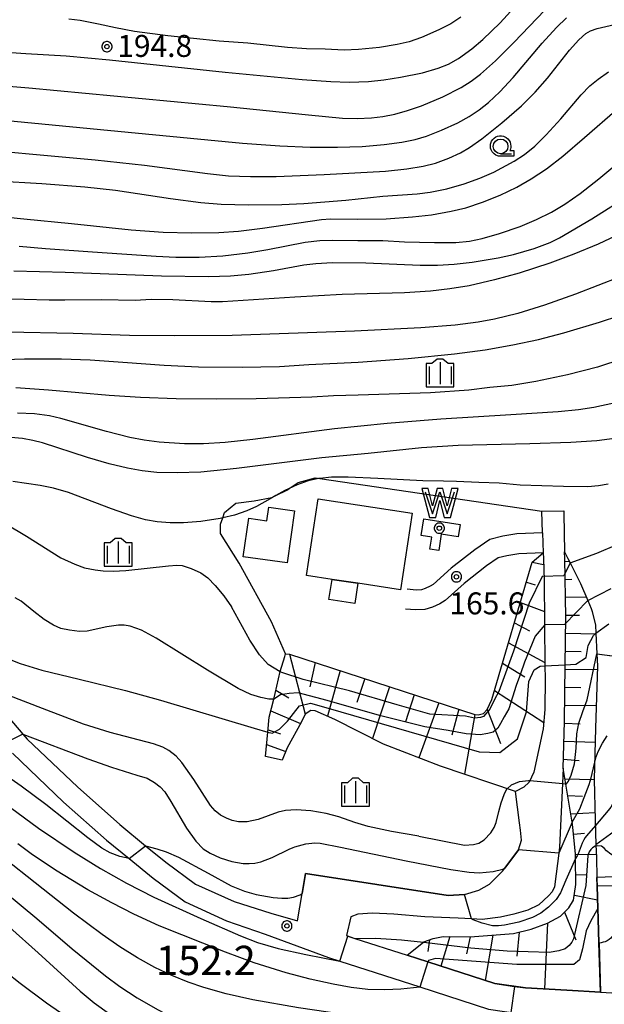
# Model space of a CAD drawing. Extents: x -22000 to -20000, y 99000 to 100500.
# Drawn here: x -20946 to -20846, y 99797 to 99965 of the extents above; entities that cross this region are included whole.
import ezdxf
from ezdxf.enums import TextEntityAlignment as Align

# ---------------------------------------------------------------- set-up
doc = ezdxf.new("R2010")
doc.units = 0
doc.header["$MEASUREMENT"] = 0
doc.layers.get('0').update_dxf_attribs({"color": 50, "linetype": 'CONTINUOUS'})
for name, color, linetype in [('2101000', 7, 'CONTINUOUS'), ('2101001', 252, 'CONTINUOUS'), ('2106000', 46, 'CONTINUOUS'), ('3001000', 6, 'CONTINUOUS'), ('3003000', 151, 'CONTINUOUS'), ('5105000', 150, 'CONTINUOUS'), ('6101110', 72, 'CONTINUOUS'), ('6101120', 112, 'CONTINUOUS'), ('6101990', 93, 'CONTINUOUS'), ('6110000', 232, 'CONTINUOUS'), ('6301000', 3, 'CONTINUOUS'), ('6331000', 90, 'CONTINUOUS'), ('6334000', 90, 'CONTINUOUS'), ('7101000', 20, 'CONTINUOUS'), ('7101001', 23, 'CONTINUOUS'), ('7102000', 40, 'CONTINUOUS'), ('7102001', 43, 'CONTINUOUS'), ('7311000', 31, 'CONTINUOUS'), ('7312000', 6, 'CONTINUOUS'), ('8199000', 50, 'CONTINUOUS'), ('CLIP_BOX', 4, 'CONTINUOUS')]:
    doc.layers.add(name, color=color, linetype=linetype)
doc.styles.add('Dm_Anotation', font='romans.shx', dxfattribs={"bigfont": 'pscdm.shx'})
doc.styles.get("Standard").update_dxf_attribs({"font": 'romans.shx', "bigfont": 'pscdm.shx'})

# ---------------------------------------------------------------- blocks, each defined once
blk = doc.blocks.new('510500')
at = {"linetype": 'Continuous', "flags": 128}
blk.add_lwpolyline([(-1, 0.75), (-0.5, -0.75), (0, 0.75), (0.5, -0.75), (1, 0.75)], dxfattribs=at)
at = {"layer": 'CLIP_BOX', "flags": 128}
blk.add_lwpolyline([(0.709, -1), (1.25, 1), (0.797, 1), (0.499, -0.192), (0.201, 1), (-0.203, 1), (-0.501, -0.192), (-0.799, 1), (-1.25, 1), (-0.711, -1), (-0.291, -1), (-0.291, -1), (-0.001, 0.158), (0.289, -1), (0.289, -1)], close=True, dxfattribs=at)
blk = doc.blocks.new('731100')
at = {"linetype": 'Continuous'}
blk.add_circle((0, 0), 0.15, dxfattribs=at)
at = {"layer": 'CLIP_BOX'}
blk.add_lwpolyline([(0.034, 0.348), (-0.034, 0.348), (-0.102, 0.335), (-0.165, 0.309), (-0.222, 0.271), (-0.271, 0.222), (-0.309, 0.165), (-0.335, 0.102), (-0.348, 0.034), (-0.348, -0.034), (-0.335, -0.102), (-0.309, -0.165), (-0.271, -0.222), (-0.222, -0.271), (-0.165, -0.309), (-0.102, -0.335), (-0.034, -0.348), (0.034, -0.348), (0.102, -0.335), (0.165, -0.309), (0.222, -0.271), (0.271, -0.222), (0.309, -0.165), (0.335, -0.102), (0.348, -0.034), (0.348, 0.034), (0.335, 0.102), (0.309, 0.165), (0.271, 0.222), (0.222, 0.271), (0.165, 0.309), (0.102, 0.335)], close=True, dxfattribs=at)
at = {"linetype": 'Continuous'}
blk.add_attdef('ATT', text='', height=2, dxfattribs=at).set_placement((1.5, 0), align=Align.MIDDLE_LEFT)
blk = doc.blocks.new('731200')
at = {"linetype": 'Continuous'}
blk.add_circle((0, 0), 0.15, dxfattribs=at)
at = {"layer": 'CLIP_BOX'}
blk.add_lwpolyline([(0.034, 0.348), (-0.034, 0.348), (-0.102, 0.335), (-0.165, 0.309), (-0.222, 0.271), (-0.271, 0.222), (-0.309, 0.165), (-0.335, 0.102), (-0.348, 0.034), (-0.348, -0.034), (-0.335, -0.102), (-0.309, -0.165), (-0.271, -0.222), (-0.222, -0.271), (-0.165, -0.309), (-0.102, -0.335), (-0.034, -0.348), (0.034, -0.348), (0.102, -0.335), (0.165, -0.309), (0.222, -0.271), (0.271, -0.222), (0.309, -0.165), (0.335, -0.102), (0.348, -0.034), (0.348, 0.034), (0.335, 0.102), (0.309, 0.165), (0.271, 0.222), (0.222, 0.271), (0.165, 0.309), (0.102, 0.335)], close=True, dxfattribs=at)
at = {"linetype": 'Continuous'}
blk.add_attdef('ATT', text='', height=1.5, dxfattribs=at).set_placement((1.5, 0), align=Align.MIDDLE_LEFT)
blk = doc.blocks.new('633400')
at = {"linetype": 'Continuous', "flags": 128}
for points in [[(0, 0.75), (0, -0.75)], [(-0.75, 0.45), (-0.75, -0.75)], [(0.75, 0.45), (0.75, -0.75)]]:
    blk.add_lwpolyline(points, dxfattribs=at)
at = {"layer": 'CLIP_BOX', "flags": 128}
blk.add_lwpolyline([(-0.95, -0.95), (0.95, -0.95), (0.95, 0.65), (0.55, 0.65), (0.2, 0.95), (-0.2, 0.95), (-0.55, 0.65), (-0.95, 0.65), (-0.95, -0.95)], dxfattribs=at)
blk = doc.blocks.new('633100')
at = {"linetype": 'Continuous', "flags": 128}
blk.add_lwpolyline([(0, -0.5), (0.75, -0.5)], dxfattribs=at)
at = {"linetype": 'Continuous'}
blk.add_circle((0, 0), 0.5, dxfattribs=at)
at = {"layer": 'CLIP_BOX', "flags": 128}
blk.add_lwpolyline([(0.892, -0.277), (0.892, -0.677), (0, -0.677), (-0.136, -0.66), (-0.203, -0.647), (-0.33, -0.594), (-0.444, -0.518), (-0.493, -0.47), (-0.579, -0.364), (-0.644, -0.244), (-0.683, -0.113), (-0.697, 0.023), (-0.683, 0.159), (-0.617, 0.353), (-0.541, 0.467), (-0.444, 0.564), (-0.33, 0.64), (-0.203, 0.693), (-0.069, 0.72), (0.069, 0.72), (0.203, 0.693), (0.387, 0.602), (0.493, 0.516), (0.579, 0.41), (0.644, 0.29), (0.683, 0.159), (0.697, 0.023), (0.697, -0.046), (0.67, -0.18), (0.63, -0.277), (0.892, -0.277)], dxfattribs=at)
blk = doc.blocks.new('819900')
at = {"linetype": 'Continuous'}
blk.add_circle((0, 0), 0.15, dxfattribs=at)
at = {"layer": 'CLIP_BOX', "flags": 128}
blk.add_lwpolyline([(-0.034, 0.348), (-0.102, 0.335), (-0.165, 0.309), (-0.222, 0.271), (-0.271, 0.222), (-0.309, 0.165), (-0.335, 0.102), (-0.348, 0.034), (-0.348, -0.034), (-0.335, -0.102), (-0.309, -0.165), (-0.271, -0.222), (-0.222, -0.271), (-0.165, -0.309), (-0.102, -0.335), (-0.034, -0.348), (0.034, -0.348), (0.102, -0.335), (0.165, -0.309), (0.222, -0.271), (0.271, -0.222), (0.309, -0.165), (0.335, -0.102), (0.348, -0.034), (0.348, 0.034), (0.335, 0.102), (0.309, 0.165), (0.271, 0.222), (0.222, 0.271), (0.165, 0.309), (0.102, 0.335), (0.034, 0.348)], close=True, dxfattribs=at)

msp = doc.modelspace()

# ---------------------------------------------------------------- linework, layer by layer
at = {"layer": '2101000'}
for points in [[(-20856.61, 99877.26), (-20856.74, 99880.96)], [(-20852.96, 99881.03), (-20852.95, 99880.52), (-20852.83, 99874)], [(-20856.5, 99873.86), (-20856.46, 99872.87), (-20856.33, 99869.12), (-20856.2, 99854.53), (-20856.18, 99852.39), (-20856.24, 99847.08), (-20856.47, 99843.76), (-20858.07, 99836.37), (-20858.87, 99834.68), (-20859.82, 99833.82), (-20861.22, 99833.07)], [(-20853.11, 99837.04), (-20852.84, 99845.02), (-20852.72, 99854.71), (-20852.61, 99862.86), (-20852.8, 99872.87), (-20852.83, 99874)], [(-20951.09, 99849.67), (-20945.29, 99842.88), (-20944.55, 99842.01), (-20935.98, 99833.85), (-20928.78, 99827.44), (-20924.35, 99823.82), (-20920.9, 99821.01), (-20915.85, 99817.28), (-20909.26, 99814.28), (-20902.98, 99812.29), (-20898.44, 99810.97)], [(-20947.09, 99839.6), (-20938.35, 99831.27), (-20931.05, 99824.77), (-20927.17, 99821.61), (-20923.04, 99818.25), (-20917.63, 99814.25), (-20910.52, 99811), (-20903.96, 99808.73), (-20893.12, 99804.72), (-20891.19, 99804.1), (-20877.54, 99799.7), (-20865.8, 99795.91), (-20859.97, 99795.04), (-20855, 99794.78)], [(-20853.11, 99837.04), (-20853.19, 99834.46), (-20853.7, 99823.57), (-20853.84, 99822.52), (-20854.3, 99819.04), (-20854.56, 99816.77), (-20854.97, 99815.93), (-20855.59, 99815.26), (-20857.26, 99813.7), (-20859.12, 99812.81), (-20861.48, 99812.15), (-20863.79, 99811.6), (-20866.9, 99811.24), (-20868.73, 99811.33), (-20870.98, 99811.45), (-20876.72, 99811.7), (-20882.01, 99812.15), (-20885.63, 99812.32), (-20888.12, 99812.14), (-20889.3, 99811.69), (-20890.08, 99808.47)], [(-20860.51, 99827.72), (-20861.22, 99833.07)], [(-20898.44, 99810.97), (-20897.64, 99815.64), (-20897.06, 99819.06), (-20872.7, 99815.33), (-20869.95, 99815.47), (-20867.49, 99816.23), (-20865.66, 99817.25), (-20863.36, 99819.52), (-20863.02, 99819.98), (-20860.71, 99823.09), (-20860.19, 99824.77), (-20860.34, 99826.48), (-20860.51, 99827.72)], [(-20890.08, 99808.47), (-20888.62, 99808), (-20879.7, 99805.12), (-20876.16, 99803.98), (-20864.77, 99800.31), (-20859.52, 99799.52), (-20852.48, 99799.16), (-20846.7, 99798.81)], [(-20846.7, 99798.81), (-20843.8, 99798.63), (-20840.96, 99798.76)]]:
    msp.add_lwpolyline(points, dxfattribs=at)
at = {"layer": '2101001'}
for points in [[(-20856.74, 99880.96), (-20852.96, 99881.03)], [(-20856.61, 99877.26), (-20856.5, 99873.86)]]:
    msp.add_lwpolyline(points, dxfattribs=at)
at = {"layer": '2106000'}
for points in [[(-20856.61, 99877.26), (-20861, 99877.07), (-20863.36, 99876.66), (-20865.59, 99876.13), (-20868.18, 99874.37), (-20872.19, 99871.2), (-20875.29, 99868.43), (-20875.78, 99868.12), (-20876.61, 99867.73), (-20877.28, 99867.52), (-20878.2, 99867.48), (-20879.73, 99867.61)], [(-20856.5, 99873.86), (-20860.63, 99873.68), (-20862.68, 99873.32), (-20864.2, 99872.97), (-20866.16, 99871.63), (-20870, 99868.6), (-20873.23, 99865.71), (-20874.14, 99865.13), (-20875.38, 99864.55), (-20876.7, 99864.14), (-20878.27, 99864.08), (-20880.01, 99864.22)]]:
    msp.add_lwpolyline(points, dxfattribs=at)
at = {"layer": '3001000'}
for points in [[(-20892.53, 99869.31), (-20896.91, 99869.98), (-20894.91, 99883.07), (-20878.87, 99880.62), (-20880.87, 99867.53), (-20888.15, 99868.64)], [(-20903.33, 99881.62), (-20898.95, 99881), (-20900.2, 99872.13), (-20907.68, 99873.18), (-20906.76, 99879.74), (-20903.66, 99879.31)]]:
    msp.add_lwpolyline(points, close=True, dxfattribs=at)
at = {"layer": '3003000'}
msp.add_lwpolyline([(-20888.15, 99868.64), (-20888.67, 99865.19), (-20893.06, 99865.86), (-20892.53, 99869.31)], close=True, dxfattribs=at)
at = {"layer": '5105000'}
msp.add_lwpolyline([(-20876.89, 99879.64), (-20870.68, 99878.67), (-20871, 99876.59), (-20873.88, 99877.04), (-20874.33, 99874.22), (-20875.84, 99874.45), (-20875.52, 99876.5), (-20877.34, 99876.78)], close=True, dxfattribs=at)
at = {"layer": '6101110'}
for points in [[(-20903.91, 99839.06), (-20903.5, 99843.23), (-20903.25, 99845.76), (-20902.48, 99848.85), (-20902.24, 99849.82), (-20901.39, 99853.56), (-20900.61, 99856.11), (-20900.46, 99856.59), (-20899.79, 99856.54), (-20868.14, 99846.22), (-20867.58, 99846.19), (-20866.67, 99846.39), (-20866.05, 99847.08), (-20865.25, 99848.81), (-20858.35, 99872.25), (-20857.63, 99872.87), (-20856.5, 99873.86)], [(-20879.7, 99805.12), (-20876.93, 99807.32), (-20876.86, 99807.38), (-20875.28, 99807.99), (-20873.59, 99808.31), (-20868.98, 99808.27), (-20861.56, 99808.82), (-20858.57, 99809.55), (-20855.77, 99810.6), (-20853.54, 99811.77), (-20852.09, 99813.23), (-20851.31, 99814.5), (-20850.9, 99817.18), (-20850.97, 99821.64), (-20850.98, 99822.39), (-20851.43, 99826.98), (-20851.57, 99827.82), (-20853.11, 99837.04), (-20852.84, 99845.02), (-20852.72, 99854.71), (-20852.61, 99862.86), (-20852.8, 99872.87), (-20852.83, 99874)]]:
    msp.add_lwpolyline(points, dxfattribs=at)
at = {"layer": '6101120'}
for points in [[(-20856.5, 99873.86), (-20856.46, 99872.87), (-20856.33, 99869.12), (-20856.2, 99854.53), (-20856.18, 99852.39), (-20856.24, 99847.08), (-20856.47, 99843.76), (-20858.07, 99836.37), (-20858.87, 99834.68), (-20859.82, 99833.82), (-20861.22, 99833.07), (-20874, 99837.41), (-20883.77, 99841.18), (-20892.03, 99845.4), (-20895.41, 99846.85), (-20896.16, 99846.89), (-20897.11, 99846.31), (-20897.77, 99844.99), (-20900.18, 99840.51), (-20901.02, 99838.43), (-20903.91, 99839.06)], [(-20852.83, 99874), (-20852.26, 99872.87), (-20851.89, 99872.12), (-20850.14, 99868.61), (-20848.88, 99865.68), (-20848.29, 99864.31), (-20848.15, 99863.79), (-20847.55, 99861.46), (-20847.49, 99860.13), (-20847.33, 99856.56), (-20847.23, 99854.49), (-20847.54, 99843.89), (-20847.8, 99835.11), (-20847.6, 99828.19), (-20847.48, 99823.98), (-20847.42, 99821.83), (-20847.32, 99818.41), (-20847.09, 99811.29), (-20846.97, 99807.24), (-20846.7, 99798.81), (-20852.48, 99799.16), (-20859.52, 99799.52), (-20864.77, 99800.31), (-20876.16, 99803.98), (-20879.7, 99805.12)]]:
    msp.add_lwpolyline(points, dxfattribs=at)
at = {"layer": '6101990'}
for points in [[(-20858.35, 99872.25), (-20856.43, 99871.87)], [(-20852.8, 99872.38), (-20852.03, 99872.41)], [(-20859.36, 99868.8), (-20857.84, 99868.35)], [(-20852.74, 99869.31), (-20851.62, 99869.33)], [(-20860.38, 99865.35), (-20856.28, 99863.81)], [(-20852.68, 99866.24), (-20849.15, 99866.31)], [(-20861.39, 99861.9), (-20858.82, 99860.49)], [(-20852.62, 99863.17), (-20850.32, 99863.21)], [(-20852.65, 99860.1), (-20847.49, 99860.03)], [(-20862.41, 99858.46), (-20856.2, 99855.12)], [(-20899.79, 99856.54), (-20897.11, 99846.31)], [(-20852.69, 99857.03), (-20850.02, 99856.99)], [(-20895.39, 99855.11), (-20896.3, 99850.94)], [(-20863.43, 99855.01), (-20859.62, 99852.68)], [(-20891.17, 99853.73), (-20893.32, 99845.95)], [(-20852.73, 99853.96), (-20847.25, 99853.89)], [(-20886.95, 99852.35), (-20888.28, 99848.26)], [(-20902.11, 99850.37), (-20899.89, 99849.07)], [(-20882.72, 99850.97), (-20885.61, 99842.12)], [(-20864.81, 99850.31), (-20856.39, 99844.88)], [(-20852.77, 99850.89), (-20850.05, 99850.85)], [(-20878.5, 99849.6), (-20880.02, 99844.96)], [(-20874.28, 99848.22), (-20877.7, 99838.84)], [(-20902.97, 99846.88), (-20897.94, 99844.67)], [(-20870.87, 99847.11), (-20872.1, 99842.7)], [(-20866.05, 99847.08), (-20863.78, 99841.28)], [(-20852.81, 99847.82), (-20847.43, 99847.75)], [(-20868.14, 99846.22), (-20869.93, 99836.03)], [(-20903.46, 99843.62), (-20901.31, 99842.92)], [(-20852.85, 99844.74), (-20850.19, 99844.66)], [(-20852.95, 99841.68), (-20847.61, 99841.5)], [(-20903.71, 99841.11), (-20900.42, 99839.93)], [(-20853.06, 99838.61), (-20850.38, 99838.38)], [(-20852.8, 99835.23), (-20847.8, 99835.11)], [(-20852.33, 99832.4), (-20849.78, 99832.26)], [(-20851.81, 99829.26), (-20847.64, 99829.5)], [(-20851.31, 99825.81), (-20849.43, 99825.99)], [(-20850.98, 99822.34), (-20847.44, 99822.4)], [(-20850.92, 99818.86), (-20849.13, 99818.89)], [(-20851.17, 99815.39), (-20847.2, 99814.58)], [(-20852.86, 99812.45), (-20850.92, 99807.73)], [(-20855.77, 99810.6), (-20856.27, 99799.35)], [(-20872.43, 99808.3), (-20873.94, 99803.26)], [(-20868.98, 99808.27), (-20869.6, 99805.34)], [(-20865.09, 99808.56), (-20866.37, 99800.82)], [(-20860.59, 99809.06), (-20860.99, 99804.96)], [(-20875.92, 99807.74), (-20876.2, 99805.78)]]:
    msp.add_lwpolyline(points, dxfattribs=at)
at = {"layer": '6110000'}
msp.add_lwpolyline([(-20876.89, 99879.64), (-20870.68, 99878.67), (-20871, 99876.59), (-20873.88, 99877.04), (-20874.33, 99874.22), (-20875.84, 99874.45), (-20875.52, 99876.5), (-20877.34, 99876.78)], close=True, dxfattribs=at)
for points in [[(-20847.33, 99856.56), (-20833.1, 99854.74), (-20827.74, 99854.05), (-20826.16, 99853.85), (-20826.15, 99852.59), (-20826.14, 99851.97), (-20826.14, 99851.52), (-20826.13, 99850.58), (-20826.1, 99847.57), (-20826.1, 99847.27), (-20826.09, 99846.27), (-20819.6, 99845.66), (-20819.43, 99846.9), (-20818.98, 99850.1), (-20818.93, 99850.43), (-20817.75, 99849.31), (-20814.79, 99846.49), (-20813.42, 99845.19), (-20810.74, 99842.64)], [(-20898.44, 99810.97), (-20897.64, 99815.64), (-20897.06, 99819.06), (-20872.7, 99815.33), (-20869.95, 99815.47), (-20867.49, 99816.23), (-20865.66, 99817.25), (-20863.36, 99819.52), (-20863.02, 99819.98), (-20860.71, 99823.09), (-20860.19, 99824.77), (-20860.34, 99826.48), (-20860.51, 99827.72)], [(-20890.08, 99808.47), (-20889.81, 99808.38), (-20888.62, 99808), (-20879.7, 99805.12), (-20876.16, 99803.98), (-20864.77, 99800.31), (-20861.37, 99799.8), (-20859.52, 99799.52), (-20852.48, 99799.16), (-20846.7, 99798.81), (-20846.97, 99807.24), (-20847.09, 99811.29), (-20847.15, 99813.07), (-20847.27, 99816.93), (-20847.32, 99818.41)]]:
    msp.add_lwpolyline(points, dxfattribs=at)
at = {"layer": '6301000'}
for points in [[(-20900.46, 99856.59), (-20902.89, 99862.07), (-20908.37, 99872.07), (-20911.58, 99877.12), (-20911.6, 99878.71), (-20911.2, 99879.82), (-20910.87, 99880.72), (-20908.94, 99882.31), (-20905.8, 99882.74), (-20902.81, 99883.26), (-20902.14, 99883.6), (-20900.24, 99884.55), (-20899.86, 99884.81), (-20898.32, 99885.87), (-20895.4, 99886.66), (-20894.61, 99886.54), (-20856.74, 99880.96)], [(-20838.34, 99843.72), (-20841.28, 99832.96), (-20842.99, 99828.82), (-20844.37, 99826.22), (-20847.48, 99823.98)], [(-20844.49, 99818.49), (-20847.32, 99818.41)]]:
    msp.add_lwpolyline(points, dxfattribs=at)
at = {"layer": '7101000'}
for points in [[(-20953.35, 99948.16), (-20927.34, 99945.66), (-20907.84, 99943.78), (-20901.45, 99943.32), (-20896.24, 99943.11), (-20891.62, 99943.09), (-20887.38, 99943.25), (-20883.62, 99943.56), (-20880.61, 99943.97), (-20878.33, 99944.44), (-20876.43, 99945), (-20873.85, 99945.99), (-20871.08, 99947.27), (-20869.13, 99948.34), (-20867.4, 99949.5), (-20865.83, 99950.76), (-20863.91, 99952.56), (-20861.61, 99955), (-20856.65, 99960.85), (-20854.23, 99963.55), (-20852.54, 99965.22)], [(-20946.84, 99922), (-20938.06, 99921.78), (-20921.66, 99921.15), (-20913.62, 99921.05), (-20909.89, 99921.16), (-20906.75, 99921.41), (-20902.52, 99922.03), (-20897.35, 99923.02), (-20895.28, 99923.27), (-20892.48, 99923.4), (-20886.77, 99923.34), (-20877.48, 99922.99), (-20874.55, 99922.98), (-20871.67, 99923.14), (-20868.63, 99923.47), (-20864.17, 99924.19), (-20861.56, 99924.77), (-20858.02, 99925.82), (-20855.33, 99926.83), (-20853.72, 99927.64), (-20848.21, 99930.89), (-20841.54, 99935.09)], [(-20844.45, 99899.4), (-20847.84, 99898.64), (-20850.46, 99898.25), (-20853.94, 99897.9), (-20862, 99897.38), (-20873.94, 99896.67), (-20883.12, 99895.95), (-20892.09, 99895.01), (-20906.07, 99893.21), (-20910.76, 99892.69), (-20914.5, 99892.46), (-20917.72, 99892.46), (-20922.02, 99892.74), (-20924.58, 99893.07), (-20927.04, 99893.52), (-20931.01, 99894.53), (-20938.82, 99896.78), (-20940.75, 99897.22), (-20943.33, 99897.55), (-20946.22, 99897.66)], [(-20847.49, 99860.13), (-20845.28, 99861.72)], [(-20959.75, 99861.17), (-20952.98, 99857.94), (-20950.72, 99856.94), (-20949.3, 99856.31), (-20945.77, 99854.95), (-20942.08, 99853.81), (-20935.67, 99852.24), (-20927.76, 99850.31), (-20921.8, 99848.67), (-20905.83, 99843.88), (-20903.5, 99843.23)], [(-20877.54, 99799.69), (-20880.79, 99799.33), (-20883.53, 99799.22), (-20886.42, 99799.29), (-20889.26, 99799.62), (-20892.33, 99800.16), (-20896.24, 99801.03), (-20900.39, 99802.13), (-20905.8, 99803.82), (-20910.72, 99805.63), (-20922.04, 99810.12), (-20926.38, 99812.12), (-20930.14, 99814.06), (-20934.2, 99816.31), (-20939.76, 99819.66), (-20943.91, 99822.43), (-20946.18, 99824.13)]]:
    msp.add_lwpolyline(points, dxfattribs=at)
at = {"layer": '7101001'}
for points in [[(-20903.5, 99843.23), (-20902.74, 99843.03), (-20901.52, 99843.72), (-20900.13, 99845.11), (-20898.08, 99847.71), (-20896.22, 99848.18), (-20893.62, 99847.44), (-20867.44, 99839.87), (-20863.91, 99839.74), (-20860.9, 99842.09), (-20859.34, 99846.66), (-20858.94, 99851.88), (-20858.03, 99853.84), (-20856.99, 99854.49), (-20856.2, 99854.53), (-20852.72, 99854.71), (-20850.91, 99854.81), (-20849.18, 99855.96), (-20848.81, 99858.03), (-20847.89, 99859.73), (-20847.49, 99860.13)], [(-20844.44, 99816.98), (-20847.27, 99816.93), (-20847.15, 99813.07), (-20848.38, 99810.98)], [(-20848.38, 99810.98), (-20849.15, 99809.29), (-20849.76, 99806.23), (-20850.3, 99804.32), (-20851.29, 99803.55), (-20856.04, 99803.55), (-20861.02, 99803.55), (-20874.85, 99804.53), (-20876.07, 99804.24), (-20876.16, 99803.98), (-20877.54, 99799.69)]]:
    msp.add_lwpolyline(points, dxfattribs=at)
at = {"layer": '7102000'}
for points in [[(-20963.53, 99954.84), (-20944.31, 99953.24), (-20910.41, 99950.04), (-20896.53, 99948.62), (-20890.74, 99948.06), (-20888.27, 99947.99), (-20885.77, 99948.1), (-20883.87, 99948.33), (-20881.84, 99948.74), (-20879.64, 99949.36), (-20877.27, 99950.19), (-20873.62, 99951.73), (-20870.48, 99953.33), (-20868.76, 99954.4), (-20867.17, 99955.57), (-20864.61, 99957.84), (-20861.48, 99960.98), (-20854.91, 99967.9)], [(-20955.74, 99959.87), (-20944.8, 99959.12), (-20937.93, 99958.69), (-20930.49, 99958.05), (-20924.65, 99957.42), (-20910.77, 99955.93), (-20897.62, 99954.66), (-20892.73, 99954.33), (-20889.59, 99954.24), (-20886.33, 99954.35), (-20883.68, 99954.61), (-20880.87, 99955.04), (-20877.08, 99955.83), (-20874.41, 99956.58), (-20872.65, 99957.28), (-20870.97, 99958.24), (-20868.67, 99959.9), (-20866.78, 99961.49), (-20863.81, 99964.34), (-20861.42, 99966.95)], [(-20958.02, 99943.25), (-20932.98, 99940.95), (-20924.52, 99940.02), (-20913.77, 99938.59), (-20910.18, 99938.24), (-20906.45, 99938.08), (-20902.09, 99938.1), (-20893.9, 99938.44), (-20883.43, 99939.03), (-20879.74, 99939.39), (-20876.96, 99939.85), (-20874.87, 99940.38), (-20872.61, 99941.21), (-20870.63, 99942.13), (-20869.05, 99943.05), (-20866.94, 99944.55), (-20863.57, 99947.25), (-20860.18, 99950.19), (-20857.85, 99952.49), (-20855.77, 99954.87), (-20851.99, 99959.68), (-20850.41, 99961.44), (-20849.21, 99962.51), (-20848.41, 99963), (-20847.26, 99963.4), (-20843.56, 99964.24)], [(-20870.53, 99965.29), (-20872.27, 99964.19), (-20874.28, 99963.15), (-20877.25, 99961.86), (-20879.39, 99961.11), (-20881.39, 99960.63), (-20884.41, 99960.15), (-20888.02, 99959.78), (-20890.47, 99959.7), (-20893.71, 99959.87), (-20896.91, 99959.88), (-20900.11, 99960.16), (-20906.88, 99960.88), (-20911.82, 99961.22), (-20920.57, 99962.15), (-20926.26, 99962.89), (-20929.47, 99963.48), (-20932.4, 99964.14), (-20935.53, 99964.73), (-20937.44, 99964.95)], [(-20949.9, 99937.35), (-20942.07, 99936.92), (-20934.72, 99936.33), (-20929.47, 99935.75), (-20920.08, 99934.35), (-20914.94, 99933.69), (-20911.44, 99933.4), (-20906.77, 99933.28), (-20901.1, 99933.32), (-20897.35, 99933.52), (-20890.18, 99934.08), (-20883.87, 99934.72), (-20878.03, 99935.12), (-20875.77, 99935.42), (-20872.94, 99936.02), (-20869.98, 99936.85), (-20867.33, 99937.81), (-20864.94, 99938.86), (-20861.43, 99940.71), (-20859.69, 99941.88), (-20857.91, 99943.31), (-20855.98, 99945.2), (-20853.46, 99947.93), (-20849.99, 99952.07), (-20848.54, 99953.57), (-20847.12, 99954.75), (-20845.32, 99955.99)], [(-20953.54, 99931.74), (-20945.12, 99930.85), (-20937, 99930.09), (-20926.82, 99929), (-20921.34, 99928.6), (-20916.54, 99928.46), (-20911.88, 99928.52), (-20908.51, 99928.75), (-20904.41, 99929.27), (-20894.32, 99930.78), (-20892.81, 99930.86), (-20888.23, 99930.79), (-20883.29, 99930.9), (-20878.82, 99931.19), (-20875.55, 99931.57), (-20872.18, 99932.17), (-20869.71, 99932.78), (-20866.83, 99933.72), (-20863.84, 99934.94), (-20860.97, 99936.31), (-20858.52, 99937.71), (-20855.95, 99939.43), (-20853.15, 99941.57), (-20849.44, 99944.74), (-20843.8, 99949.65)], [(-20945.94, 99926.18), (-20941.44, 99925.82), (-20933.43, 99925.23), (-20922.58, 99924.49), (-20919.2, 99924.3), (-20915.21, 99924.33), (-20911.17, 99924.57), (-20906.92, 99925.05), (-20903.49, 99925.62), (-20897.12, 99926.89), (-20894.63, 99927.19), (-20892.39, 99927.24), (-20888.14, 99927.19), (-20883.88, 99927.2), (-20880.18, 99926.94), (-20875.07, 99926.81), (-20871.39, 99926.86), (-20869.05, 99927.08), (-20866.91, 99927.5), (-20863.96, 99928.35), (-20860.44, 99929.56), (-20857.65, 99930.74), (-20855.08, 99932.03), (-20852.78, 99933.38), (-20850.19, 99935.18), (-20846.99, 99937.7), (-20842.26, 99941.65)], [(-20843.03, 99928.49), (-20847.12, 99926.56), (-20851.24, 99924.83), (-20855.37, 99923.29), (-20860.58, 99921.61), (-20864.81, 99920.44), (-20869.12, 99919.46), (-20872.4, 99918.91), (-20875.71, 99918.53), (-20880.15, 99918.26), (-20890.82, 99917.94), (-20898.88, 99917.5), (-20911.25, 99916.68), (-20913.15, 99916.71), (-20919.72, 99917.06), (-20923.41, 99917.09), (-20926.13, 99916.94), (-20931.87, 99917.04), (-20938.16, 99916.98), (-20940.83, 99916.96), (-20945.1, 99917.11), (-20960.25, 99917.31)], [(-20843.33, 99920.95), (-20850.97, 99917.99), (-20856.25, 99916.13), (-20860.82, 99914.73), (-20864.81, 99913.73), (-20867.61, 99913.21), (-20871.5, 99912.72), (-20877.36, 99912.27), (-20888.71, 99911.71), (-20909.57, 99910.96), (-20919.37, 99910.88), (-20927.09, 99910.97), (-20936.71, 99911.3), (-20947.92, 99911.54)], [(-20955.2, 99906.65), (-20945.02, 99906.94), (-20938.73, 99906.96), (-20933.79, 99906.8), (-20928.24, 99906.39), (-20921.21, 99905.87), (-20915.3, 99905.62), (-20907.9, 99905.56), (-20901.52, 99905.68), (-20896.47, 99906.02), (-20888.06, 99906.39), (-20879.54, 99907.03), (-20871.63, 99907.8), (-20866.4, 99908.5), (-20861.7, 99909.34), (-20857.32, 99910.27), (-20852.99, 99911.38), (-20846.88, 99913.21), (-20839.94, 99915.5)], [(-20842.89, 99906.97), (-20847.23, 99905.52), (-20852.32, 99904.23), (-20857.77, 99903.11), (-20861.83, 99902.44), (-20865.59, 99902.05), (-20869.17, 99901.6), (-20875.72, 99901.16), (-20888.06, 99900.74), (-20892.26, 99900.65), (-20895.97, 99900.41), (-20905.47, 99900.12), (-20912.29, 99900.06), (-20919.15, 99900.12), (-20925.21, 99900.35), (-20930.6, 99900.7), (-20940.92, 99901.6), (-20946.52, 99902.01)], [(-20843.48, 99893.45), (-20847.35, 99892.98), (-20851.76, 99892.66), (-20858.75, 99892.46), (-20870.98, 99892.17), (-20877.29, 99891.74), (-20886.37, 99890.79), (-20894.27, 99890.07), (-20908.84, 99888.22), (-20914.93, 99887.6), (-20918.95, 99887.49), (-20922.42, 99887.58), (-20924.95, 99887.84), (-20927.45, 99888.3), (-20930.57, 99889.05), (-20934.29, 99890.13), (-20941.93, 99892.61), (-20943.62, 99893.04), (-20945.35, 99893.34), (-20947.37, 99893.54)], [(-20845.41, 99885.56), (-20847.06, 99885.26), (-20848.87, 99885.13), (-20853, 99885.15), (-20860.43, 99885.42), (-20864.03, 99885.73), (-20867.48, 99885.84), (-20871.31, 99885.99), (-20873.5, 99886.07), (-20877.05, 99886.11), (-20884.73, 99886.51), (-20889.77, 99886.74), (-20892.64, 99886.73), (-20894.61, 99886.54), (-20894.85, 99886.52), (-20896.58, 99886.14), (-20898.47, 99885.46), (-20899.86, 99884.81), (-20900.61, 99884.46), (-20902.14, 99883.6), (-20903.09, 99883.06), (-20905.4, 99881.75), (-20907.1, 99880.98), (-20909.16, 99880.29), (-20911.2, 99879.82), (-20911.65, 99879.71), (-20914.92, 99879.21), (-20917.86, 99878.97), (-20920.19, 99878.96), (-20922.36, 99879.12), (-20924.36, 99879.48), (-20926.78, 99880.15), (-20930.19, 99881.36), (-20937.5, 99884.12), (-20940.07, 99884.88), (-20942.36, 99885.35), (-20947.04, 99886.02)], [(-20951.6, 99880.42), (-20950.23, 99879.84), (-20948.22, 99878.8), (-20944.69, 99876.66), (-20938.83, 99873), (-20936.43, 99871.9), (-20934.78, 99871.29), (-20932.94, 99870.91), (-20931.61, 99870.78), (-20929.9, 99870.73), (-20927.75, 99870.81), (-20920.43, 99871.61), (-20919, 99871.71), (-20918.1, 99871.66), (-20916.58, 99871.18), (-20914.93, 99870.4), (-20913.71, 99869.54), (-20912.47, 99868.26), (-20911.03, 99866.52), (-20909.71, 99864.6)], [(-20851.89, 99872.12), (-20847.36, 99873.78), (-20843.85, 99875.26)], [(-20848.88, 99865.68), (-20844.88, 99867.76)], [(-20902.48, 99848.85), (-20903.35, 99848.86), (-20904.71, 99849.13), (-20906.41, 99849.66), (-20908.55, 99850.67), (-20913.77, 99853.8), (-20922.56, 99859.29), (-20925.03, 99860.63), (-20927.01, 99861.32), (-20928, 99861.48), (-20928.99, 99861.49), (-20930.96, 99861.21), (-20934.35, 99860.44), (-20935.65, 99860.42), (-20937.32, 99860.62), (-20938.8, 99860.94), (-20940.06, 99861.48), (-20941.68, 99862.46), (-20943.43, 99863.81), (-20945.58, 99865.61), (-20946.62, 99866.17)], [(-20877.7, 99825.45), (-20882.39, 99826.23), (-20886.34, 99827.1), (-20888.65, 99827.77), (-20891.4, 99828.77), (-20893.53, 99829.3), (-20896.18, 99829.77), (-20898.64, 99829.94), (-20900.45, 99829.81), (-20901.74, 99829.52), (-20905.14, 99828.3), (-20907.04, 99827.92), (-20908.52, 99827.88), (-20909.58, 99828.1), (-20910.57, 99828.5), (-20911.56, 99829.06), (-20912.46, 99829.76), (-20913.27, 99830.68), (-20916.14, 99835.11), (-20918.19, 99838.02), (-20919.14, 99839.11), (-20920.38, 99840.07), (-20921.44, 99840.62), (-20923.02, 99841.21), (-20930.39, 99843.13), (-20934.94, 99844.57), (-20941.21, 99846.96), (-20948.45, 99849.75)], [(-20838.34, 99843.72), (-20838.83, 99843.41), (-20839.6, 99842.74), (-20839.91, 99842.39), (-20840.4, 99841.63), (-20841.02, 99840.36), (-20841.82, 99838.5), (-20842.48, 99836.73), (-20843.49, 99833.65), (-20843.96, 99832.47), (-20844.57, 99831.12), (-20844.97, 99830.41), (-20845.38, 99829.83), (-20847.57, 99827.28)], [(-20945.29, 99842.88), (-20934.19, 99838.68), (-20930.15, 99837.22), (-20925.84, 99835.89), (-20924.08, 99835.33), (-20922.82, 99834.62), (-20921.87, 99833.89), (-20921.08, 99833.01), (-20920.03, 99831.37), (-20917.36, 99826.83), (-20915.77, 99824.57), (-20914.55, 99823.31), (-20913.34, 99822.57), (-20911.62, 99821.77), (-20909.65, 99821.11), (-20907.68, 99820.78), (-20906.69, 99820.76), (-20905.7, 99820.85), (-20904.71, 99821.05), (-20902.74, 99821.79), (-20899.84, 99823.24), (-20899.15, 99823.53), (-20898.88, 99823.64), (-20896.99, 99824.14), (-20895.46, 99824.31), (-20894.57, 99824.24), (-20891.07, 99823.58), (-20879.89, 99821.25), (-20872.28, 99819.77), (-20869.13, 99819.3), (-20867.42, 99819.19), (-20865.05, 99819.44), (-20863.4, 99819.83), (-20863.02, 99819.98)], [(-20847.72, 99837.85), (-20847.44, 99838.97), (-20847.09, 99839.93), (-20846.38, 99841.33), (-20845.58, 99842.61)], [(-20927.17, 99821.61), (-20928.74, 99821.97), (-20930.38, 99822.58), (-20931.82, 99823.38), (-20934.22, 99825.19), (-20941.36, 99830.85), (-20945.57, 99834.01), (-20949.18, 99836.48)], [(-20877.7, 99825.45), (-20869.9, 99823.93), (-20868.41, 99824), (-20867.49, 99824.23), (-20866.55, 99824.81), (-20865.41, 99826.03), (-20864.85, 99826.95), (-20864.54, 99827.81), (-20864.04, 99829.69), (-20863.65, 99831.14), (-20863.16, 99832.56), (-20862.69, 99833.51), (-20862.64, 99833.55)], [(-20947.43, 99830.32), (-20942.65, 99826.83), (-20936.56, 99822.73), (-20932.03, 99819.9), (-20927.64, 99817.4), (-20922.96, 99815.04), (-20914.93, 99811.37), (-20908.15, 99808.41), (-20905.23, 99807.31), (-20901.73, 99806.29), (-20897.02, 99805.23), (-20891.19, 99804.1)], [(-20868.41, 99794.26), (-20874.4, 99794.25), (-20881.66, 99794.33), (-20885.44, 99794.52), (-20890.84, 99795.06), (-20898.27, 99796.14), (-20906.08, 99797.49), (-20910.6, 99798.52), (-20914.44, 99799.6), (-20917.09, 99800.52), (-20919.88, 99801.65), (-20922.78, 99803.04), (-20925.75, 99804.68), (-20928.75, 99806.55), (-20931.79, 99808.64), (-20936.66, 99812.28), (-20954.97, 99826.76)], [(-20851.57, 99827.82), (-20853.84, 99822.52)], [(-20924.35, 99823.82), (-20922.43, 99823.31), (-20920.83, 99822.76), (-20918.74, 99821.86), (-20913.7, 99819.14), (-20909.74, 99816.97), (-20907.47, 99816.06), (-20905.49, 99815.51), (-20902.6, 99814.99), (-20901.12, 99814.84), (-20900.06, 99814.87), (-20899.1, 99815.04), (-20898, 99815.45), (-20897.64, 99815.64)], [(-20843.8, 99821.87), (-20844.08, 99821.95), (-20844.49, 99822.1), (-20844.92, 99822.36), (-20845.68, 99822.94), (-20846.11, 99823.4), (-20846.56, 99823.72), (-20847.25, 99823.81), (-20847.47, 99823.77)], [(-20956.37, 99822.48), (-20942.9, 99811.4), (-20936.91, 99806.21), (-20931.22, 99801.58), (-20928.78, 99799.8), (-20925.82, 99797.86), (-20922.34, 99795.85), (-20918.74, 99793.96), (-20915.6, 99792.49), (-20912.52, 99791.24), (-20911, 99790.79), (-20908.91, 99790.55), (-20899.81, 99789.98), (-20893.77, 99789.7), (-20890.32, 99789.66), (-20884.28, 99789.86), (-20871.82, 99790.47), (-20867.44, 99790.83), (-20861.05, 99791.49), (-20855.11, 99791.91)], [(-20850.97, 99821.64), (-20852.6, 99817.96), (-20853.52, 99815.79), (-20854.3, 99814.66), (-20855.6, 99813.34), (-20856.88, 99812.28), (-20858.32, 99811.56), (-20860.67, 99810.78), (-20863.09, 99810.23), (-20864.13, 99810.13), (-20865.12, 99810.16), (-20866.93, 99810.57), (-20868.43, 99811.17), (-20868.73, 99811.33)], [(-20952.44, 99814.15), (-20942.68, 99805.5), (-20935.52, 99799), (-20933.13, 99797), (-20930.54, 99795.11), (-20927.64, 99793.25), (-20921.94, 99789.95), (-20917.83, 99787.76), (-20916.02, 99786.92), (-20914.18, 99786.36), (-20909.77, 99785.4), (-20906.08, 99784.8), (-20902.07, 99784.32), (-20898.77, 99784.11), (-20895, 99784.07), (-20891.19, 99784.2), (-20886.43, 99784.6), (-20879.33, 99785.41), (-20871.76, 99786.18), (-20865.77, 99787.03), (-20855.23, 99788.9)], [(-20844.17, 99810.17), (-20844.24, 99809.63), (-20844.35, 99809.07), (-20844.57, 99808.55), (-20844.74, 99808.29), (-20844.97, 99808.04), (-20845.25, 99807.79), (-20845.58, 99807.58), (-20845.93, 99807.42), (-20846.28, 99807.32), (-20846.59, 99807.25), (-20846.96, 99807.19)], [(-20888.62, 99808), (-20885.07, 99808.01), (-20880.66, 99807.76), (-20876.93, 99807.32)], [(-20932.48, 99790.83), (-20941.27, 99796.94), (-20945.77, 99800.26), (-20950.71, 99804.18)]]:
    msp.add_lwpolyline(points, dxfattribs=at)
at = {"layer": '7102001'}
for points in [[(-20851.89, 99872.12), (-20852.95, 99869.9), (-20856.69, 99869.81), (-20858.86, 99865.26), (-20861.57, 99857.03), (-20864.09, 99850.13), (-20864.83, 99848.81), (-20865.58, 99847.15), (-20866.69, 99845.91), (-20867.22, 99845.73), (-20868.23, 99845.62), (-20869.78, 99845.94), (-20875.83, 99846.27), (-20881.4, 99847.9), (-20889.57, 99850.29), (-20897.48, 99852.22), (-20901.13, 99853.42), (-20901.4, 99853.53), (-20903.41, 99854.75), (-20904.94, 99856.39), (-20906.58, 99858.92), (-20909.71, 99864.6)], [(-20848.88, 99865.68), (-20852.88, 99861.58), (-20856.23, 99861.55), (-20857.87, 99859.6), (-20859.69, 99855.16), (-20860.37, 99853.19), (-20861.13, 99851.18), (-20862.35, 99847.2), (-20863.16, 99845.85), (-20863.76, 99844.68), (-20864.25, 99843.88), (-20865.02, 99843.19), (-20865.97, 99842.96), (-20867.24, 99842.73), (-20869.64, 99842.91), (-20872.7, 99843.48), (-20876.67, 99844.13), (-20884.41, 99846.07), (-20893.38, 99848.63), (-20898.31, 99849.95), (-20899.86, 99849.83), (-20901.33, 99849.59), (-20902.48, 99848.85)], [(-20862.64, 99833.55), (-20861.9, 99834.2), (-20860.52, 99834.8), (-20858.98, 99834.95), (-20858.75, 99834.93), (-20852.49, 99834.37), (-20852.17, 99834.83), (-20851.72, 99835.87), (-20851.16, 99837.8), (-20850.87, 99840.5), (-20850.74, 99842.92), (-20850.39, 99844.74), (-20849.74, 99846.72), (-20849.01, 99848.71), (-20847.33, 99856.56), (-20827.74, 99854.05)], [(-20945.29, 99842.88), (-20948.51, 99841.26)], [(-20851.57, 99827.82), (-20850.25, 99830.11), (-20849.5, 99832.08), (-20848.64, 99834.26), (-20848.28, 99835.42), (-20847.72, 99837.85)], [(-20847.57, 99827.28), (-20849.1, 99825.53), (-20849.33, 99825.24), (-20849.56, 99824.82), (-20849.82, 99824.24), (-20850.55, 99822.43), (-20850.72, 99822.08), (-20850.97, 99821.64)], [(-20927.17, 99821.61), (-20924.35, 99823.82)], [(-20847.47, 99823.77), (-20847.62, 99823.74), (-20848.09, 99823.48), (-20848.35, 99823.18), (-20848.63, 99822.79), (-20848.87, 99822.15), (-20849.23, 99817.05), (-20851.3, 99807.9), (-20851.6, 99807.32), (-20852.05, 99806.78), (-20852.74, 99806.2), (-20853.84, 99805.84), (-20855.49, 99805.6), (-20862.63, 99805.79), (-20868.83, 99806.33), (-20876.87, 99807.31), (-20876.93, 99807.32)], [(-20853.84, 99822.52), (-20860.71, 99823.09), (-20863.02, 99819.98)], [(-20868.73, 99811.33), (-20869.95, 99815.47), (-20872.7, 99815.33), (-20897.06, 99819.06), (-20897.64, 99815.64)], [(-20891.19, 99804.1), (-20889.81, 99808.38), (-20888.62, 99808)], [(-20846.96, 99807.19), (-20846.7, 99798.81), (-20852.48, 99799.16), (-20859.52, 99799.52), (-20861.37, 99799.8), (-20862.04, 99795.35)]]:
    msp.add_lwpolyline(points, dxfattribs=at)

# ---------------------------------------------------------------- block references
at = {"layer": '5105000', "xscale": 2.5, "yscale": 2.5, "zscale": 2.5}
msp.add_blockref('510500', (-20874.11, 99882.35), dxfattribs=at)
at = {"layer": '6331000', "xscale": 2.5, "yscale": 2.5, "zscale": 2.5}
msp.add_blockref('633100', (-20863.76, 99943.25), dxfattribs=at)
at = {"layer": '6334000', "xscale": 2.5, "yscale": 2.5, "zscale": 2.5}
for p in [(-20874.1, 99904.54), (-20929.03, 99873.91), (-20888.53, 99832.96)]:
    msp.add_blockref('633400', p, dxfattribs=at)
at = {"layer": '7311000', "xscale": 2.5, "yscale": 2.5, "zscale": 2.5}
msp.add_blockref('731100', (-20900.24, 99810.12, 152.2), dxfattribs=at)
at = {"layer": '7312000', "xscale": 2.5, "yscale": 2.5, "zscale": 2.5}
for p in [(-20930.96, 99960.29, 194.8), (-20871.3, 99869.74, 165.6)]:
    msp.add_blockref('731200', p, dxfattribs=at)
at = {"layer": '8199000', "xscale": 2.5, "yscale": 2.5, "zscale": 2.5}
msp.add_blockref('819900', (-20874.22, 99878.04), dxfattribs=at)

# ---------------------------------------------------------------- texts
at = {"layer": '7311000', "style": 'Dm_Anotation'}
msp.add_text('152.2', height=5, dxfattribs=at).set_placement((-20922.59, 99801.73))
at = {"layer": '7312000', "style": 'Dm_Anotation'}
for s, p in [('194.8', (-20929.19, 99958.53)), ('165.6', (-20872.49, 99863.33))]:
    msp.add_text(s, height=3.75, dxfattribs=at).set_placement(p)

doc.saveas('drawing.dxf')
